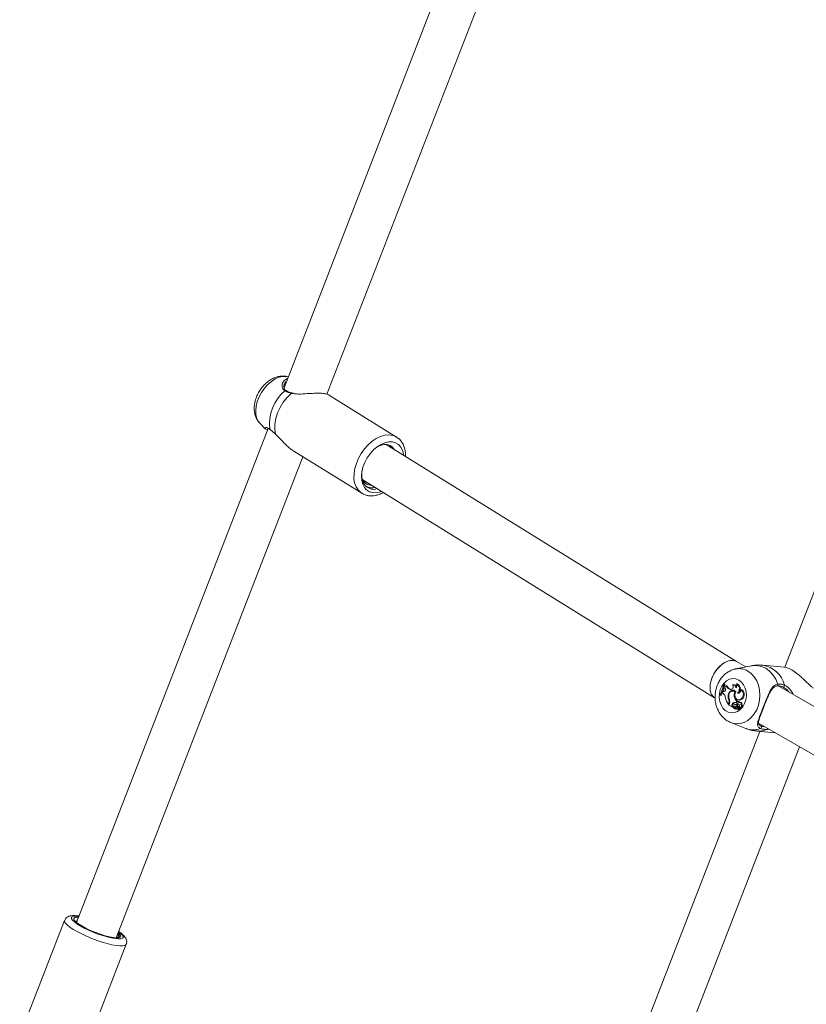
# Model space of a CAD drawing. Units: millimetres. Extents: x 0 to 42, y 0 to 29.8.
# Drawn here: x 35.6 to 36, y 22.7 to 23.2 of the extents above; entities that cross this region are included whole.
import ezdxf

# ---------------------------------------------------------------- set-up
doc = ezdxf.new("R2010")
doc.units = ezdxf.units.MM

msp = doc.modelspace()

# ---------------------------------------------------------------- linework, layer by layer
at = {"color": 7, "linetype": 'Continuous', "lineweight": 15}
for p, q in [((35.8426206842181, 23.34609860802189), (35.71151925639141, 23.00819830508886)), ((35.73311322672805, 23.00487655060103), (35.85998202279499, 23.33186768513267)), ((36.09036526825061, 23.19348019675564), (35.96383733144332, 22.86736759153525)), ((35.71159258959096, 23.01186633301593), (35.713334105436, 23.01287588985746)), ((35.7163545426792, 23.00540969473853), (35.71551492296293, 23.005558981116)), ((35.76820295708321, 22.98336568920262), (35.73393230290441, 23.00459209922188)), ((35.69944152809199, 22.9901639848833), (35.70222577979656, 22.98738586134917)), ((35.70355635058473, 22.98767474307349), (35.60697051612015, 22.7387347943205)), ((35.71638042842725, 22.97625408917444), (35.75065108260604, 22.95502767915518)), ((35.939459324137, 22.8702360004003), (35.76293715526971, 22.97956954023637)), ((35.76361194476525, 22.97935553944787), (35.76378535781427, 22.97904418420155)), ((35.76505656211771, 22.97879478160418), (35.76556034334704, 22.97789026530835)), ((35.62685932567557, 22.73101816516137), (35.72091768916161, 22.97344382018425)), ((35.75126474922862, 22.96170524755725), (35.92845431319013, 22.85195833942534)), ((35.94696827851082, 22.86808019136942), (35.93903982406934, 22.8664964570747)), ((35.94416402718614, 22.86752003314102), (35.93940545318141, 22.87026709944099)), ((35.9635970930266, 22.8674231889155), (35.95276689141663, 22.86839157213981)), ((35.9329202091126, 22.8588723072123), (35.93329155124074, 22.85892216274114)), ((35.93311978847817, 22.85875709249696), (35.9329202091126, 22.8588723072123)), ((35.93311978847817, 22.85875709249696), (35.93357817103357, 22.85875670065669)), ((35.93328188628937, 22.85775486570853), (35.93318334431066, 22.85723522437826)), ((35.933531973019, 22.8569547853428), (35.93318334431066, 22.85723522437826)), ((35.93328188628937, 22.85775486570853), (35.93365932734203, 22.85780352090113)), ((35.93357817103357, 22.85875670065669), (35.93329155124074, 22.85892216274114)), ((35.93436232388748, 22.85793928488729), (35.9347892225863, 22.85799736410884)), ((35.93631545015817, 22.85619871798354), (35.93672957663834, 22.85622024077449)), ((35.93667918606181, 22.85615923873351), (35.93631545015817, 22.85619871798354)), ((35.93700894782056, 22.856189918322), (35.93672957663834, 22.85622024077449)), ((35.93822702283562, 22.85853945001208), (35.93781875485696, 22.85851776679801)), ((35.93953168994559, 22.8589315094057), (35.93979865501372, 22.85900861943633)), ((35.94122838773745, 22.85621747551761), (35.94150770683856, 22.85625911138061)), ((36.19495123224695, 22.72274366131112), (35.96085301081875, 22.85788568796271)), ((35.96331829247986, 22.85712118245452), (35.96279666750559, 22.85750488128364)), ((35.93108912597465, 22.85336425450332), (35.93129150865856, 22.85324742146675)), ((35.93129150865856, 22.85324742146675), (35.93171259982474, 22.85313845027947)), ((35.93256491354536, 22.85513098347974), (35.93229425921127, 22.85447806389771)), ((35.93271327603604, 22.85423198920331), (35.93229425921127, 22.85447806389771)), ((35.93256491354536, 22.85513098347974), (35.93294696903118, 22.85515464132236)), ((35.93303870330173, 22.85509993090109), (35.93256491354536, 22.85513098347974)), ((35.93330771168388, 22.85513099794577), (35.93294696903118, 22.85515464132236)), ((35.93303870330173, 22.85509993090109), (35.93318939878363, 22.85510781092455)), ((35.93536402611345, 22.85354567749668), (35.93567960557989, 22.85351032377824)), ((35.93798250783386, 22.85547869466164), (35.93757423985519, 22.85545701144757)), ((35.93838304309838, 22.85264921755235), (35.93883642898802, 22.85262710002041)), ((35.9387552036952, 22.85502878312935), (35.93912546286613, 22.85501210916241)), ((35.94004730726176, 22.85431970099177), (35.94054284998568, 22.85429955021068)), ((35.9405428499857, 22.85429955021067), (35.94071023601023, 22.85424086905353)), ((35.9418072446928, 22.85139998344911), (35.94223901799195, 22.85131463649379)), ((35.93557411330389, 22.8490013902582), (35.9354166840938, 22.84859563283312)), ((35.9354166840938, 22.84859563283312), (35.93571250911057, 22.84849949092249)), ((35.93562487954711, 22.85072064584177), (35.93598842527177, 22.85071461783559)), ((35.93589777680175, 22.84897699913887), (35.93564496593399, 22.8483254054056)), ((35.93564496593399, 22.8483254054056), (35.93729318253177, 22.84737391021686)), ((35.93717718141092, 22.84778171667375), (35.93729318253177, 22.84737391021686)), ((35.93717718141092, 22.84778171667375), (35.93762780841206, 22.84777078932836)), ((35.93729318253177, 22.84737391021686), (35.93751001011028, 22.84730811139968)), ((35.93746702514294, 22.84911983843608), (35.93789996560486, 22.84903551271449)), ((35.93762780841205, 22.84777078932836), (35.93776196515549, 22.84729915607331)), ((35.93806880720521, 22.8471935131947), (35.93809723689995, 22.84720776537396)), ((35.93847001532969, 22.84722772896649), (35.93810795664493, 22.84720849993954)), ((35.93858217509961, 22.8473040264307), (35.93898011975213, 22.84721025565858)), ((35.93877866584504, 22.84634770591855), (35.93917661049755, 22.84625393514643)), ((35.93922764333743, 22.84862804185006), (35.93881937535875, 22.84860635863599)), ((35.93891606468371, 22.84736814165725), (35.93934788990599, 22.84728264264076)), ((35.93924351845303, 22.84955765621572), (35.93947362085257, 22.85015072123269)), ((35.93924351845303, 22.84955765621572), (35.9396343135232, 22.84946298681787)), ((35.93943338047021, 22.84649088547626), (35.93985946267041, 22.84640143692852)), ((35.93947362085257, 22.85015072123269), (35.93993832707433, 22.85012962492532)), ((35.93999806530015, 22.84731019575224), (35.9395897973215, 22.84728851253817)), ((35.93983171711263, 22.84787265887783), (35.94030888724474, 22.84779130137881)), ((35.93992602382209, 22.85009791457134), (35.93993832707433, 22.85012962492532)), ((35.94046859857353, 22.85015319549204), (35.94006033059488, 22.85013151227798)), ((35.9401110671286, 22.84686793235245), (35.94038516660999, 22.84602810048819)), ((35.94018131750665, 22.84730198801476), (35.9405728653887, 22.84610404422428)), ((35.94024028268941, 22.85096344372128), (35.94063822734194, 22.85086967294916)), ((35.94077076112427, 22.84762390385154), (35.94036249314561, 22.84760222063747)), ((35.94040142944697, 22.84994537344783), (35.94084302807673, 22.84995109060503)), ((35.94044595289206, 22.84758174384797), (35.9408746159033, 22.84759850893735)), ((35.94155607752535, 22.84966218666857), (35.94114780954668, 22.8496405034545)), ((35.94127458253818, 22.84703297245851), (35.94167252719069, 22.84693920168639)), ((35.94164904754359, 22.84850449657147), (35.9421225885337, 22.84849667921592)), ((35.9403701842002, 22.846011055968), (35.94076812885271, 22.84591728519588)), ((35.9405895230972, 22.84608531054724), (35.94098746774972, 22.84599153977512)), ((35.94083210033678, 22.84602815019866), (35.9408378488499, 22.84601053694208)), ((35.93662513739534, 22.83949109096788), (35.94414684750567, 22.8365258791436)), ((35.95062617003235, 22.83915657324539), (36.17953218434171, 22.70701194396211)), ((35.95130093461727, 22.83505633180734), (35.85775772118097, 22.5939584224906)), ((35.94979823278508, 22.83519069599535), (35.95890682969517, 22.83437625017408)), ((35.8776465307364, 22.58624179333148), (35.97117255447173, 22.82729539798075)), ((35.60095599008876, 22.73982053227974), (35.57832857309079, 22.68150071696611)), ((35.60940483802113, 22.66944348390499), (35.63203225501911, 22.72776329921862))]:
    msp.add_line(p, q, dxfattribs=at)
at = {"color": 8, "linetype": 'Continuous', "lineweight": 15}
for p, q in [((35.71616542012438, 23.00527088058199), (35.71517477889478, 23.00536826750242)), ((35.93667918606181, 22.85615923873351), (35.93694202500878, 22.85617289887853)), ((35.93557411330389, 22.8490013902582), (35.93589075585618, 22.84895890338145)), ((35.9401110671286, 22.84686793235245), (35.94032515068671, 22.84686192928167)), ((35.94065000217209, 22.84729222483925), (35.94104664501523, 22.84727696689921)), ((35.95585625331223, 22.83613731043474), (35.95492976183767, 22.83600981751925))]:
    msp.add_line(p, q, dxfattribs=at)
at = {"color": 8, "linetype": 'Continuous', "lineweight": 15, "flags": 128}
for points in [[(35.71363549365169, 23.01365268665573), (35.71275303733109, 23.01383508592409), (35.71094465752471, 23.01385391829163), (35.70903029866284, 23.01344023761263), (35.70707515194049, 23.01260813128646), (35.70514579753435, 23.01138593569605), (35.70330793729472, 23.00981527124636), (35.70162415734779, 23.00794962503144), (35.70015179680018, 23.00585252939554), (35.69894099512443, 23.00359539841533), (35.69803298471943, 23.00125509597923), (35.69745868679045, 22.99891131827982), (35.69723765836471, 22.99664387985559), (35.69737742630012, 22.9945299956026), (35.69787323096729, 22.99264165131374), (35.69870818833293, 22.99104315228896), (35.69944152809199, 22.9901639848833)], [(35.75055975045695, 22.95508523045865), (35.75012664423999, 22.95538650265467), (35.74880115247647, 22.95668402751694), (35.74778134757067, 22.95834151872965), (35.74709656745296, 22.96031129328837), (35.74676651200057, 22.96253668436543), (35.74680067630791, 22.96495367151129), (35.74719807753009, 22.96749272240637), (35.74794728315748, 22.97008079317924), (35.74902673990825, 22.97264342974587), (35.75040539377704, 22.97510690971801), (35.75204358340217, 22.97740036326211), (35.75389418105075, 22.97945781189539), (35.75590394839783, 22.98122006656665), (35.75801506809599, 22.98263643041754), (35.76016680707522, 22.98366615723882), (35.76229726372275, 22.98427962366467), (35.76434514867975, 22.98445918138296), (35.76625154802458, 22.98419966484504), (35.76796161811906, 22.98350853986922), (35.76816561550623, 22.98338865565366)], [(35.94696827851082, 22.86808019136942), (35.94753011524141, 22.86817668806847), (35.94981943519963, 22.86824808969381), (35.95206521691334, 22.86780550274487), (35.95419622188872, 22.86686296653248), (35.9561448524675, 22.86545037926973), (35.95784929609392, 22.86361254966992), (35.95925548607216, 22.86140777556842), (35.96031881661712, 22.85890599465553)], [(35.9452257696138, 22.86545471031988), (35.9469502629715, 22.86419488009959), (35.94844846951504, 22.86254608015291), (35.9496693696175, 22.86056445838451), (35.95057138699018, 22.85831749654702), (35.9511238045133, 22.85588171223088), (35.95130781027069, 22.85334005314957), (35.95111713816694, 22.85077907245472), (35.95055828131188, 22.84828598127234), (35.94965027090542, 22.84594567883251), (35.94842402815293, 22.84383786132794), (35.94692131128062, 22.8420343079557), (35.94519329350926, 22.84059643656275), (35.94329882041153, 22.83957321213484), (35.9413024059966, 22.83899947935265), (35.93927203576295, 22.83889477599796), (35.9372768515337, 22.83926266761792), (35.93657029184389, 22.83951291868883)], [(35.60095884826933, 22.73982778598273), (35.60094997606299, 22.73980448610829), (35.60097111125158, 22.73915830228761), (35.60143881521265, 22.73835773729678), (35.60233963295481, 22.737425821933), (35.60364764959172, 22.73638936570455), (35.60532523586624, 22.73527818557004), (35.60732413067561, 22.73412424815883), (35.60958682945557, 22.73296075014927), (35.6120482384819, 22.73182116326073), (35.61463754749837, 22.73073827133313), (35.61728026679893, 22.72974322719563), (35.61990037016089, 22.72886465645639), (35.62242248198094, 22.72812783399596), (35.62477404569401, 22.72755395685501), (35.62688741109356, 22.72715953443401), (35.62870178050484, 22.72695591354791), (35.6301649578233, 22.72694895199886), (35.63123485010148, 22.72713885005795), (35.6318806784865, 22.72752014470378), (35.63203181569633, 22.72776216963975)], [(35.60818542690794, 22.74186610059254), (35.60678862975876, 22.74198311683946), (35.60556917210596, 22.74192838693272), (35.60475385676877, 22.74167932973193), (35.60437044833313, 22.74124442658135), (35.60443200331347, 22.74063848758616), (35.60493642552876, 22.73988214727211), (35.60586653748545, 22.73900116190145), (35.60719066533641, 22.73802553237437), (35.60886371749577, 22.73698848258426), (35.61082872017887, 22.73592532801792), (35.61301875757608, 22.734872273129), (35.61535925059051, 22.73386517843874), (35.61777049653966, 22.73293833934894), (35.6201703833347, 22.73212331825319), (35.62247718570919, 22.73144786971737), (35.62461234827494, 22.73093499533129), (35.62650316063164, 22.73060216041701), (35.62808523343227, 22.73046069926837), (35.62930469108507, 22.73051542917511), (35.63012000642226, 22.7307644863759), (35.6305034148579, 22.73119938952648), (35.63044185987756, 22.73180532852167), (35.62993743766227, 22.73256166883573), (35.62900732570557, 22.73344265420638), (35.62807423646336, 22.73414947143342)]]:
    msp.add_lwpolyline(points, dxfattribs=at)
at = {"color": 7, "linetype": 'Continuous', "lineweight": 15, "flags": 128}
for points in [[(35.71517477889478, 23.00536826750242), (35.71303871612033, 23.00329647229263), (35.71112397665691, 23.00090236209563), (35.709496632103, 22.99826855007661), (35.70821283696839, 22.995485920752), (35.70731689095978, 22.99265049385237), (35.70683971033814, 22.98986011098552), (35.70679776109639, 22.98721105943224), (35.70719249077008, 22.98479474957703)], [(35.77175973543763, 22.9741050485726), (35.77167293351002, 22.97478845654013), (35.77117418039382, 22.97668803042655), (35.77033425770737, 22.97829603539834), (35.76918176801038, 22.97955771277478), (35.76775595795722, 22.98043009764602), (35.76610538179918, 22.9808834819916), (35.76428624792767, 22.98090242635138), (35.76236050476489, 22.98048628559793), (35.76039373118455, 22.97964923090549), (35.75845290330206, 22.97841976716768), (35.75660411368319, 22.97683976229752), (35.75491032064103, 22.97496302146584), (35.75342920426615, 22.97285345483077), (35.75221120220029, 22.97058290115391), (35.75129779204297, 22.96822868141752), (35.75072007888159, 22.96587096575112), (35.75049773604497, 22.96359004333398), (35.75063833515173, 22.96146358824335), (35.75113708826792, 22.95956401435693), (35.75197701095437, 22.95795600938514), (35.75312950065136, 22.9566943320087), (35.75455531070453, 22.95582194713745), (35.75620588686257, 22.95536856279188), (35.75620588686257, 22.95536856279188)], [(35.76715008408497, 22.97696015455181), (35.76620124241129, 22.97820329608716), (35.76494162762467, 22.97907921541029), (35.76344098135279, 22.97952319083537), (35.76176489357307, 22.97951581716433), (35.7599866224288, 22.97905741668426), (35.7581838922754, 22.97816802508093), (35.75788183628427, 22.97797724907257)], [(35.94066994455091, 22.86090987799028), (35.9420003574841, 22.85988134122847), (35.94309389262286, 22.85848258359069), (35.9438915972048, 22.85678901246323), (35.94435046676943, 22.85489192870397), (35.94444576353975, 22.85289360458938), (35.9441723500422, 22.85090177028974), (35.9435449660692, 22.84902380610771), (35.94259743405316, 22.84736095357843), (35.94138083569027, 22.84600285751218), (35.93996075811322, 22.8450227332194), (35.93841375807174, 22.84447341945443), (35.9368232347385, 22.84438452986451), (35.9352749336381, 22.84476085651045), (35.9338523240836, 22.84558211152536), (35.93263209932433, 22.8468040208388), (35.9316800419929, 22.84836071100342), (35.93104747774647, 22.85016826044949), (35.93076850828732, 22.85212922371853), (35.93085817293118, 22.85413788477311), (35.93131163783389, 22.85608595617586), (35.93210445658519, 22.85786841689323), (35.93319388812098, 22.85938917400656), (35.93452120090515, 22.86056624310624), (35.93601483916197, 22.86133616809244), (35.93759428046639, 22.86165744210985), (35.93917437672888, 22.86151274519305), (35.94066994455091, 22.86090987799028)], [(35.93343869109225, 22.85776835919836), (35.933478205307, 22.85800293155135), (35.93357817103357, 22.85875670065669)], [(35.93365932734203, 22.85780352090113), (35.93379568478076, 22.8577288489852), (35.93393298447352, 22.85768359795671)], [(35.93171259982474, 22.85313845027947), (35.93207154076609, 22.85376669894347), (35.93239542014999, 22.85441865543083)], [(35.93916638619354, 22.85510435138854), (35.93868981673636, 22.85553167049172), (35.9381363184613, 22.85578291612379), (35.93754396853645, 22.85584080418001), (35.93695351687681, 22.85570135232955), (35.93640558280877, 22.85537415397457), (35.9359378607183, 22.85488171828505), (35.93558252691646, 22.85425792171081), (35.93536402611345, 22.85354567749668)], [(35.93916638619354, 22.85510435138854), (35.93879199177377, 22.85429906336815), (35.93865990694464, 22.85339088887352), (35.93878694961283, 22.85249546263746), (35.93915694387265, 22.85172679620092), (35.93972277962837, 22.85118276121582), (35.94041241096059, 22.85093262778446), (35.94113802948521, 22.85100824453579), (35.9418072446928, 22.85139998344911)], [(35.93898011975213, 22.84721025565858), (35.93911753205491, 22.84720002355676), (35.93934788990599, 22.84728264264076)], [(35.9400120716644, 22.84644788408255), (35.93998705101144, 22.84644321672737), (35.93985946267041, 22.84640143692851)], [(35.9408746159033, 22.84759850893735), (35.94081174921035, 22.847621484273), (35.94077076112427, 22.84762390385154)], [(35.60801453751544, 22.74142565094645), (35.60697987136034, 22.74141728182488), (35.60608309525662, 22.7412203903091), (35.60563681175163, 22.74082517118019), (35.60565872828889, 22.74024730577153), (35.60614797527354, 22.7395097223764), (35.60708514057572, 22.73864168650917), (35.60843303975663, 22.73767763972086), (35.61013819145659, 22.73665583304223), (35.61213293940531, 22.73561680927593), (35.61433813685795, 22.73460179435676), (35.61666628694552, 22.73365106160688), (35.61902501433759, 22.73280233378839), (35.62132073047073, 22.73208928635595)], [(35.62132073047073, 22.73208928635595), (35.62356200629387, 22.73151788685253), (35.6255358910786, 22.73115184208774), (35.6271562145938, 22.73100713179972), (35.62835224137768, 22.73109007333742), (35.62907175870478, 22.73139704587578), (35.62928335594017, 22.73191464848341), (35.62897779577535, 22.73262028514223), (35.62816841748435, 22.73348315117991), (35.62790334707087, 22.73370902178733)]]:
    msp.add_lwpolyline(points, dxfattribs=at)
at = {"color": 7, "linetype": 'Continuous', "lineweight": 15}
for centre, radius, start, end in [((35.72584197602444, 22.99008286022644), 0.02163252579351918, 130.056270986087, 187.5323692736209), ((35.75715436060717, 22.96439296117836), 0.009074104290898536, 264.0001805172642, 291.8159460869717), ((35.91938832733083, 22.86031242514925), 0.01360829762417952, 329.2973035538971, 353.9252155805771), ((35.91972238264254, 22.86014459198694), 0.01346906225240478, 329.1978541307239, 354.0872540163892), ((35.91989160234838, 22.8601407841017), 0.0137524684913993, 338.674582679777, 347.3647605249186), ((35.93291276470686, 22.8561264382427), 0.001034203970239272, 276.9944650091464, 53.22104900175649), ((35.93370656447592, 22.85852398115281), 0.000878572779439991, 241.0940822439165, 318.2787732338777), ((35.93671802842729, 22.85861656464731), 0.00245113274880155, 196.0402736529823, 260.5468124664914), ((35.93713535485168, 22.8586111406714), 0.002425089333502661, 194.6606994928143, 260.3676714618027), ((35.93651735252509, 22.85752720004407), 0.001377500722615072, 276.7468874504389, 42.79033173922224), ((35.93780043683896, 22.85709660579814), 0.001393206630294689, 353.555909467379, 101.2672696256069), ((35.93819907196041, 22.85715182305481), 0.00138790843501735, 10.75260304915087, 88.84605106904463), ((35.93814818754276, 22.85814665265208), 0.00159062221232797, 310.6720317324469, 29.56611175706558), ((35.93798839588191, 22.85642423522232), 0.002944177371974948, 314.3721805398279, 58.38659571944515), ((35.9386999631709, 22.85657861860326), 0.002666838542954502, 352.5898507509503, 65.67054231268474), ((35.94036261330697, 22.85543988032692), 0.001163709433259727, 254.2792472664294, 41.92859243392412), ((35.94017037219686, 22.85364682421589), 0.002779864205173024, 306.074154271864, 67.62916430705953), ((35.94061072725395, 22.85360012424239), 0.002806204728180226, 305.4678886765628, 71.35875221569644), ((35.96291473736331, 22.85819812016043), 0.0007032216091645766, 260.3343438146146, 12.99885608712823), ((35.93132145643176, 22.85211194788593), 0.002536086946117568, 1.986876196626864, 56.7148653817242), ((35.94221921754249, 22.85368119486128), 0.00849337403290034, 190.0442570854472, 216.7817251805853), ((35.9391997282575, 22.85247529370028), 0.003982252178039829, 164.4078086484497, 206.1432523939665), ((35.93967369368403, 22.85261814016423), 0.004109105066843213, 171.7715815386038, 203.1316655075521), ((35.93761942680641, 22.85336024128257), 0.00201842043081872, 55.75687065116495, 184.3759543572098), ((35.938103302747, 22.85375115556299), 0.001995045362279907, 84.99790398766082, 134.7472751979458), ((35.93805920090241, 22.85380901354632), 0.001671441549571114, 49.34058151542587, 92.62990501440403), ((35.94193376855546, 22.85331277472957), 0.003612195924774396, 151.6367684747868, 190.5852971360786), ((35.94328745224316, 22.85330269766726), 0.004947753562979026, 187.5895801174253, 219.5723461421763), ((35.94350544277205, 22.85317297180991), 0.004688952405482263, 193.3604120046969, 220.4697302953723), ((35.93820796052215, 22.85639601202013), 0.003137970829297169, 318.0798142089783, 353.6282680429325), ((35.94102069692546, 22.85259567479061), 0.001767870283416326, 257.5055629268653, 313.5625601877133), ((35.93316828502419, 22.84993280695125), 0.002579834639563172, 338.8360823458672, 17.78123670682321), ((35.93330371702609, 22.84998682215909), 0.002783682570243355, 338.7298893338987, 21.4303732926867), ((35.93827439784089, 22.84824450588505), 0.001190822299204934, 132.6872374264557, 202.8692777526202), ((35.93874179872314, 22.84777037224241), 0.001856369222060588, 74.31970376904738, 133.3696549132328), ((35.9386599999211, 22.84821031551492), 0.001121874583024652, 132.6461120054029, 203.0651996246819), ((35.93773357731544, 22.84728706514387), 3.085546733454703e-05, 260.9650371501645, 23.07009155768576), ((35.93915208160204, 22.84770923923402), 0.001823950606624205, 77.8677835544658, 133.3525608301669), ((35.93895169141475, 22.84723177988214), 0.0008837131134137611, 182.4818070730889, 303.0297217508565), ((35.9386864133925, 22.84763182761208), 0.0007573354151635092, 215.3632795043908, 315.9873265922616), ((35.93875279682385, 22.84796683875507), 0.0006205599157205267, 103.1002167236923, 285.2539458578322), ((35.93847163560734, 22.84719238702623), 3.537906218171886e-05, 45.60197869493781, 92.62492978574528), ((35.93912798484556, 22.84765520165341), 0.0007683439754058329, 214.7121465698004, 254.4377291380152), ((35.93884704006474, 22.84756748339705), 0.001030883583497434, 17.21948630486116, 103.1710628653231), ((35.94027308033218, 22.84598845401133), 0.001935207862352842, 103.1834821820078, 134.5253485998473), ((35.93935907437913, 22.84706359366822), 0.0008299638486023107, 257.3000368182375, 307.078145523131), ((35.93922874539495, 22.84751249892993), 0.001115543464496266, 14.47308730074088, 90.05660313273246), ((35.9396141508843, 22.84677603151097), 0.0005053429711676155, 10.47802247820619, 139.2920909538631), ((35.94066749663057, 22.84595166432183), 0.001874263906986336, 101.0306132424969, 134.7541899791461), ((35.93969253215352, 22.84585072363786), 0.0006906278117065273, 13.92026081286234, 112.039192117177), ((35.94006313959373, 22.84956842122094), 0.0005064908747230206, 48.0941091448461, 229.8259757079168), ((35.94078948201776, 22.85022360193318), 0.001481599702472863, 224.7019162562393, 256.8724777310831), ((35.94002334652376, 22.8468302874219), 0.0004805737672765782, 69.9744069211521, 93.01551281389816), ((35.94038026927856, 22.84737883333958), 0.0002132768423828765, 72.062854047115, 201.1191045796365), ((35.93950731145509, 22.84913985659437), 0.001203455185964857, 10.0636096981637, 42.01589998882023), ((35.94021125082262, 22.84719966368223), 0.0004484086467172501, 11.91272125842076, 58.43865828820829), ((35.9399313056574, 22.84768953472231), 0.001209476695782238, 334.7627667397693, 64.44836554964486), ((35.94048379270733, 22.84973344914943), 0.000420021254032824, 31.20942584900509, 92.07310871506414), ((35.93835727891113, 22.84676464544882), 0.002352641061568339, 343.5797132842541, 12.95877020849441), ((35.94118366031676, 22.84894204454064), 0.0006387749965647877, 316.7659814724021, 140.2910705211686), ((35.93997982444089, 22.84916134178978), 0.001169967396201011, 23.37440657600991, 42.45553231985179), ((35.94063469551414, 22.84719428593334), 0.0004700617301005063, 21.57816818338094, 59.30939775181519), ((35.94135399820028, 22.8478312978815), 0.0007350174087475947, 243.4392704730178, 66.33313487267061), ((35.9387284840601, 22.84673201649082), 0.002435801918357348, 343.5199833350854, 9.084903779896882), ((35.94144704882381, 22.84888875778145), 0.000781075861353479, 329.8694175824788, 81.97600228612863), ((35.94165518189718, 22.84778797937644), 0.0008489549024201754, 271.1707115016105, 56.59407307160747), ((35.9403731702232, 22.84602417489548), 1.26223442392776e-05, 215.3674158957739, 18.11971393494911), ((35.940593918819, 22.84610647678143), 2.119349574530367e-05, 186.5908480819346, 341.0612434151611), ((35.94077150286283, 22.8459874516794), 7.024755763742058e-05, 267.2470082812683, 19.1854771791348), ((35.94099748330186, 22.84606026984451), 6.945598406897449e-05, 261.7090449267243, 343.9148456795247), ((35.95139496121249, 22.83717434748482), 0.0007161283146759207, 288.6460046696449, 48.17187345322093), ((35.6074120204507, 22.73831298636311), 0.001310192488259836, 94.30070931959459, 137.4364352517505), ((35.62626848412932, 22.73101232240097), 0.001290576624131127, 359.807560835575, 43.632573851494)]:
    msp.add_arc(centre, radius, start, end, dxfattribs=at)
at = {"color": 8, "linetype": 'Continuous', "lineweight": 15}
for centre, radius, start, end in [((35.71228240843065, 23.00625950833766), 0.0005255470315621756, 61.18990829361569, 133.5086604535501), ((35.71547429474173, 23.00522869749793), 0.0003304383886999812, 82.90972126555943, 155.015169253585), ((35.94076654277075, 22.85786263300146), 0.008804790857625013, 59.57204027441385, 100.6529176887556), ((35.95075057952511, 22.85534994278694), 0.01319637048541283, 13.16856824377971, 81.22517110454517), ((35.95978748025264, 22.85855983281127), 0.0006341501041906863, 289.4419311745332, 33.0839560382576), ((35.94792398347841, 22.84610806085773), 0.01029975546114493, 248.486469459596, 291.0526605124745), ((35.95451973887796, 22.83652726059848), 0.0006602016114233802, 308.3933774850739, 0.04139813425381275), ((35.95072643636074, 22.84585904174634), 0.01070864897829669, 265.0274803888542, 293.111197895396)]:
    msp.add_arc(centre, radius, start, end, dxfattribs=at)
at = {"color": 7, "linetype": 'Continuous', "lineweight": 15}
for ratio, start_param, end_param in [(0.6133757215344037, 6.2736797223132, 9.41527237590176), (0.6133757215336612, 0.009505584865297494, 1.842020035397406), (0.6133757215336612, 1.842020035397406, 3.151098238455282)]:
    msp.add_ellipse((35.93398325936005, 22.86108079318824), major_axis=(0.005475817380641955, 0.009154793600639977), ratio=ratio, start_param=start_param, end_param=end_param, dxfattribs=at)
for points, knots in [([(35.71361888789134, 23.01360988703449), (35.71337634753128, 23.0136949825894), (35.71253434349379, 23.01399040064184), (35.71098141139931, 23.01409685338706), (35.709035507119, 23.01394614724034), (35.70707160850957, 23.01340586105366), (35.70512771194434, 23.01250767212812), (35.70324654270183, 23.01125058689577), (35.70149108531228, 23.00966701274636), (35.69992410643355, 23.00780776844062), (35.69859769574863, 23.00573247107256), (35.69755315431424, 23.00349633646308), (35.69682871904931, 23.00115035593513), (35.69646484264331, 22.99874618342741), (35.69650669489553, 22.99645303108942), (35.69692078893112, 22.99435383238695), (35.69766098298154, 22.99253117468693), (35.69851102074157, 22.9911254816653), (35.69921239365856, 22.99044973493927), (35.69945946356333, 22.99021169227293)], [0, 0, 0, 0, 0.02307747100760095, 0.08011583622317804, 0.1379183804897054, 0.1975328404773443, 0.259534178517513, 0.3237390855157798, 0.3893221866841681, 0.4553393391622579, 0.5215751527863002, 0.5882471005074246, 0.6556250293619929, 0.7240486728241107, 0.7935199904599993, 0.8541652468632835, 0.9125892811754306, 0.9692081666491359, 0.9999999999999999, 0.9999999999999999, 0.9999999999999999, 0.9999999999999999]), ([(35.71256735697952, 23.0067474395721), (35.71242428014617, 23.00682807320985), (35.71199672688098, 23.00706902888588), (35.71160308297897, 23.0076886873608), (35.71137212240873, 23.0085734232441), (35.71139935941099, 23.00940571991248), (35.7116089833047, 23.00981640433448), (35.7116670596162, 23.00993018447663)], [0, 0, 0, 0, 0.1147019764773175, 0.3427613221425604, 0.6037604134783146, 0.8902218003340358, 1, 1, 1, 1]), ([(35.71517477889478, 23.00536826750242), (35.71415160549371, 23.00567749269465), (35.71292245164243, 23.0060489696462), (35.71206438252651, 23.00655574676463), (35.71192058810841, 23.00664067199909)], [0, 0, 0, 0, 0.8324209373932454, 1, 1, 1, 1]), ([(35.71552104758665, 23.00556012219251), (35.71542688088723, 23.00558334163263), (35.71473901185607, 23.00575295502972), (35.71364205807007, 23.00612438470488), (35.71289546573026, 23.0065323279034), (35.71253848773019, 23.00672738314223)], [0, 0, 0, 0, 0.07644397191154327, 0.5584080276800565, 1, 1, 1, 1]), ([(35.73392464301249, 23.00458068512187), (35.73390845943307, 23.00459594326075), (35.73365482332721, 23.00483507545927), (35.73237617323438, 23.00519908796323), (35.72986898613521, 23.00546560714887), (35.72660272313802, 23.00542641054304), (35.72281130394703, 23.00521351710607), (35.71912177409349, 23.0048874281828), (35.71698868870453, 23.00516409894639), (35.71616542012438, 23.00527088058199)], [0, 0, 0, 0, 0.01113266670247211, 0.1744760016269318, 0.3384502752713682, 0.4955494912481433, 0.6677901480572753, 0.871782941959434, 1, 1, 1, 1]), ([(35.70228589716047, 22.98744706257366), (35.70212544338893, 22.98754873986603), (35.70193534703343, 22.98766920124583), (35.70201450138603, 22.98773295899601), (35.70202684428201, 22.98774290103018)], [0, 0, 0, 0, 0.8440654800117264, 1, 1, 1, 1]), ([(35.70326741560576, 22.98693004319844), (35.70299954469905, 22.98698829571425), (35.70271618831116, 22.98704991577843), (35.70263480769303, 22.98712795945935), (35.70263036022657, 22.98713222456155)], [0, 0, 0, 0, 0.9453498073719503, 1, 1, 1, 1]), ([(35.70295916203229, 22.98784910485579), (35.70295247283294, 22.98784401545169), (35.70290028184601, 22.98780430651057), (35.70313909768468, 22.98787632971196), (35.70362893133369, 22.98767218507506), (35.70417159605241, 22.98736833471074), (35.70450994922395, 22.98703830563505), (35.70457895421692, 22.98697099828888)], [0, 0, 0, 0, 0.04209661599764566, 0.3284494633361135, 0.6583091647295817, 0.9303143115954292, 1, 1, 1, 1]), ([(35.70439611811081, 22.98724713270858), (35.70510864660504, 22.98662318746661), (35.70596476952607, 22.98587349980156), (35.70701614699783, 22.98494969589309), (35.70719249077008, 22.98479474957703)], [0, 0, 0, 0, 0.8322735868072081, 1, 1, 1, 1]), ([(35.70719249077008, 22.98479474957703), (35.70765476016172, 22.98436253505767), (35.70859712712796, 22.98348143695182), (35.71047964010731, 22.98146329368833), (35.71250280621035, 22.97934587821848), (35.71464818669193, 22.97742185889048), (35.71582040688855, 22.97664278989808), (35.71638808831915, 22.97626550327444)], [0, 0, 0, 0, 0.1562465621435034, 0.3185190311408066, 0.6364407424906058, 0.8239359465006828, 1, 1, 1, 1]), ([(35.77270835755407, 22.97351749509633), (35.77272661586126, 22.97378212969398), (35.7728012658886, 22.97486410184746), (35.77256345867454, 22.97665552797367), (35.771980043581, 22.97881326436221), (35.7710042732129, 22.98070091056261), (35.76974081441436, 22.98228184831857), (35.7686747589046, 22.98302599442058), (35.7681573139709, 22.98338719008712)], [0, 0, 0, 0, 0.06291965347072943, 0.257250236997845, 0.4507544246351064, 0.6410042962448564, 0.8257496852410707, 1, 1, 1, 1]), ([(35.75165158431004, 22.95999903872783), (35.7513922830633, 22.96068125970722), (35.75074834456838, 22.96237546039543), (35.75050372175944, 22.96487884670349), (35.75092891747352, 22.96661437268867), (35.75103422617666, 22.96704421237128)], [0, 0, 0, 0, 0.3365086636524028, 0.8356723507090921, 1, 1, 1, 1]), ([(35.75539980129913, 22.95914409683508), (35.75526187923066, 22.95913928703109), (35.75396757098511, 22.95909415017208), (35.75221789322326, 22.96001001126433), (35.75129413498591, 22.96157776024402), (35.75094149944348, 22.96217623286326)], [0, 0, 0, 0, 0.06867567114926684, 0.6444761772020655, 1, 1, 1, 1]), ([(35.75277949069842, 22.96076705351685), (35.75264781810284, 22.96074994464405), (35.75222942882464, 22.96069558125193), (35.75191738741415, 22.96091531843458), (35.75170354952989, 22.96106590144266)], [0, 0, 0, 0, 0.3147131211044575, 1, 1, 1, 1]), ([(35.7583041999309, 22.95734518293352), (35.75806467309055, 22.95726124369039), (35.75674631189383, 22.95679924018021), (35.75458717874373, 22.95724923356168), (35.75264817156592, 22.95843383162109), (35.75188787925212, 22.95962792167766), (35.75165158431006, 22.9599990387278)], [0, 0, 0, 0, 0.08306254689130853, 0.4571781540518441, 0.8312937612109618, 1, 1, 1, 1]), ([(35.75729614931068, 22.95796954498023), (35.7572173908877, 22.9579465233985), (35.75624197775957, 22.95766140401447), (35.75477972695383, 22.95774519275767), (35.75361652208516, 22.95822359745376), (35.753182060744, 22.9584022833856)], [0, 0, 0, 0, 0.05215860307175275, 0.6459777158713019, 1, 1, 1, 1]), ([(35.75056571642737, 22.95514260719154), (35.75088443421281, 22.95493158119978), (35.75172950776431, 22.95437205019001), (35.75296916401648, 22.95399551067513), (35.75424751812776, 22.95376117510603), (35.75557908397641, 22.9536671954179), (35.75736101545731, 22.95380967813553), (35.75943630525304, 22.95439779707297), (35.7608389494734, 22.9549333978939), (35.76151284943013, 22.95535735349688), (35.76151322584258, 22.95535759030082)], [0, 0, 0, 0, 0.1045731567076029, 0.2772735409451936, 0.3485020037556801, 0.4562520406847317, 0.6338440619683995, 0.8147146672445429, 0.9998965073291699, 1, 1, 1, 1]), ([(35.93916183185443, 22.86649623961944), (35.939069881107, 22.86648663968996), (35.93827909862721, 22.86640407966456), (35.93684647586154, 22.86586188422219), (35.93494357273311, 22.86487392515676), (35.93322089580275, 22.8634973101875), (35.9317126322463, 22.86181348065317), (35.93046277328293, 22.85984695804164), (35.92951149593802, 22.85765288170849), (35.92889342401079, 22.85529324673412), (35.9286336555668, 22.85283878845493), (35.92874764656346, 22.8503630702554), (35.92924177165565, 22.84794105194294), (35.93011325685536, 22.84565160718813), (35.93134400941161, 22.84357195355541), (35.93290407245966, 22.84179681138506), (35.93465097100471, 22.84039716068227), (35.9359557093285, 22.83981184165819), (35.93656361725736, 22.83953912791232)], [0, 0, 0, 0, 0.008220529879684359, 0.07069709801813152, 0.1334724516070472, 0.1970517221791176, 0.2617221701799678, 0.3275096858363067, 0.3942341936725403, 0.4616488264602956, 0.5295698968026633, 0.5979189667929771, 0.6666669956092686, 0.7357196661496931, 0.8048025993238993, 0.8734294725216288, 0.9410278476449434, 1, 1, 1, 1]), ([(35.95275490869611, 22.86834044747118), (35.95235619633559, 22.86838812921602), (35.95099490363982, 22.8685509253001), (35.94902189546391, 22.86845378640486), (35.94750113882017, 22.86814160162561), (35.94692877546321, 22.86802410542463)], [0, 0, 0, 0, 0.205287124809053, 0.7008959119534769, 1, 1, 1, 1]), ([(35.97821387737475, 22.85676375958881), (35.97785051882493, 22.85705928338583), (35.97657082358803, 22.85810007462527), (35.97467021960377, 22.86000625932463), (35.97245142215014, 22.86208721539998), (35.97031810095633, 22.86394538797461), (35.96785840910968, 22.86576546456369), (35.96549733688147, 22.86698800800091), (35.96403652567589, 22.86746787536648), (35.96361531759663, 22.86741346345126), (35.96359684709151, 22.86741107742021)], [0, 0, 0, 0, 0.07710982957480114, 0.2715694502718501, 0.3862525466156183, 0.5051494603560635, 0.6695655674593388, 0.8346167570295823, 0.9927477363682898, 1, 1, 1, 1]), ([(35.95162392190112, 22.836495807312), (35.95110138179106, 22.83679417636758), (35.95056571471752, 22.83710004088545), (35.95009488507534, 22.83788939454844), (35.9499653367447, 22.83892101596344), (35.95055956521157, 22.84104231477604), (35.95169129642094, 22.84403551601791), (35.95303223324354, 22.84748263227205), (35.95438765087012, 22.85097461038082), (35.9557541459931, 22.85428495485797), (35.95717076847006, 22.8569426859772), (35.95871759962821, 22.858517550836), (35.95988492143797, 22.85880073478018), (35.96031881661712, 22.85890599465553)], [0, 0, 0, 0, 0.09288694443498859, 0.09522039884844742, 0.1905563961702222, 0.3071074673275895, 0.4180121862147325, 0.5301167094867941, 0.6302338713037707, 0.7334017852299716, 0.8522967726276371, 0.9450985000312726, 1, 1, 1, 1]), ([(35.95272763743137, 22.84612558897563), (35.95284211650031, 22.84642323292509), (35.95319059549521, 22.84732927335065), (35.95381906531988, 22.84892625169609), (35.95458597571912, 22.85082767185755), (35.95537252950052, 22.8526733725197), (35.95619859228761, 22.85440929532041), (35.95707807524101, 22.8559297194695), (35.95804615498294, 22.85708184234477), (35.95898788477695, 22.85775986660338), (35.95970924723748, 22.85788785816164), (35.96000525582138, 22.85794037905368)], [0, 0, 0, 0, 0.05811381736882218, 0.1769008505451041, 0.294511905908396, 0.4164916664361788, 0.5420370487396019, 0.6719457075474794, 0.7991123118505743, 0.9175664338758848, 1, 1, 1, 1]), ([(35.96279666750559, 22.85750488128364), (35.96263251134799, 22.85757744490033), (35.96165419086863, 22.85800990185656), (35.96061645698477, 22.8580146656211), (35.95975284846227, 22.85801863005526)], [0, 0, 0, 0, 0.1677938477920896, 0.9999999999999999, 0.9999999999999999, 0.9999999999999999, 0.9999999999999999]), ([(35.96031881661712, 22.85890599465553), (35.96125142015028, 22.85890464919206), (35.96237196937993, 22.85890303258007), (35.96342355922042, 22.85843482731054), (35.96359993860633, 22.8583562969228)], [0, 0, 0, 0, 0.8322735927017074, 1, 1, 1, 1]), ([(35.9375100101103, 22.84730811139982), (35.93752333059012, 22.84730757541915), (35.93756530099314, 22.84730588664182), (35.93762021463226, 22.84730406190547), (35.93766468646361, 22.84730250083147), (35.93768242660243, 22.84730188267676), (35.93769589395308, 22.84730141850409), (35.93772208915463, 22.84730052150617), (35.93774640719798, 22.84729968880849), (35.93776196515552, 22.84729915607339)], [0, 0, 0, 0, 0.1583933058511158, 0.4990684252949515, 0.6542808606173821, 0.6879809039152057, 0.7103402381553418, 0.8146843391816477, 1, 1, 1, 1]), ([(35.93751001011027, 22.84730811139969), (35.93751007859866, 22.8473080923936), (35.93751042108889, 22.84730799734977), (35.93751178868538, 22.84730764144708), (35.93751707106383, 22.84730632864352), (35.93753767574021, 22.84730138535499), (35.93760938039082, 22.84728447235662), (35.9376767621245, 22.84726873235425), (35.93772873186111, 22.84725659250963)], [0, 0, 0, 0, 0.0008304695604802444, 0.004152933118878088, 0.01744181864544687, 0.0705900041370383, 0.2831708233202677, 1, 1, 1, 1]), ([(35.93809723689995, 22.84720776537396), (35.93809761213716, 22.84720780012248), (35.93809948838749, 22.84720797387102), (35.93810751064775, 22.8472085277611), (35.93814018508544, 22.8472099942779), (35.93827100447719, 22.84721359425748), (35.93839639425258, 22.84721585912954), (35.93849638814473, 22.84721766528456)], [0, 0, 0, 0, 0.002967318713654078, 0.01483710177521825, 0.062317421579449, 0.2522314493415109, 0.9999999999999999, 0.9999999999999999, 0.9999999999999999, 0.9999999999999999]), ([(35.94038516660999, 22.84602810048819), (35.94039161929858, 22.84602780939911), (35.9404238827637, 22.8460263539527), (35.94055924730431, 22.84602068943213), (35.94070361833236, 22.84601534715684), (35.94082220060847, 22.84601109770429), (35.9408378488499, 22.84601053694208)], [0, 0, 0, 0, 0.04267595481835669, 0.2133799204837706, 0.8961967898767497, 1, 1, 1, 1]), ([(35.94061396502678, 22.84609959827758), (35.94062580400283, 22.84609802411482), (35.94068499889681, 22.84609015329918), (35.94083504763941, 22.84607050638751), (35.94097334114952, 22.84605271651375), (35.94106422015162, 22.84604102597257)], [0, 0, 0, 0, 0.07894671886069636, 0.3947336861692761, 1, 1, 1, 1]), ([(35.9513378068045, 22.83799353983975), (35.9511809881561, 22.8381035586761), (35.95082219155037, 22.83835527864341), (35.95064413313522, 22.83873818496398), (35.95055451828561, 22.83939710047135), (35.95072311461561, 22.84042783380751), (35.95111225634439, 22.8417580498187), (35.95167080955014, 22.84334667547235), (35.95222790694766, 22.84483393760559), (35.95260337978934, 22.84580442074837), (35.95272763743137, 22.84612558897563)], [0, 0, 0, 0, 0.09199169322401966, 0.2104743767593173, 0.3462807065699796, 0.4920688102350513, 0.6372463276768314, 0.7847326960206853, 0.9287602067888886, 1, 1, 1, 1]), ([(35.94411887817792, 22.83659435279056), (35.94445374318644, 22.83644671622234), (35.94570906055346, 22.83589326709094), (35.94763582367149, 22.8354231295831), (35.94922472237532, 22.83529064126981), (35.94981021550554, 22.83524182066402)], [0, 0, 0, 0, 0.1868242232413349, 0.7003529364092419, 1, 1, 1, 1]), ([(35.95492976183767, 22.83600981751925), (35.95391624048025, 22.83603911125759), (35.9526986817852, 22.83607430227312), (35.95177817890543, 22.83643530998086), (35.95162392190112, 22.836495807312)], [0, 0, 0, 0, 0.8324209432691215, 0.9999999999999999, 0.9999999999999999, 0.9999999999999999, 0.9999999999999999]), ([(35.60822794289506, 22.74197568113005), (35.60805092166875, 22.74200707620113), (35.60719111083348, 22.74215956538481), (35.60583820266771, 22.74224854589663), (35.60437180211468, 22.74220156039802), (35.60317054039209, 22.74192017920284), (35.6022135867217, 22.74144588169544), (35.60141001808586, 22.74075300145214), (35.60112198602781, 22.74012196429035), (35.60099309738873, 22.73983958766346)], [0, 0, 0, 0, 0.0556405254070258, 0.2702519218879582, 0.499837268699546, 0.6512608838632645, 0.7800695275392016, 0.9015854711533628, 1, 1, 1, 1]), ([(35.62766860016256, 22.73105763848174), (35.62776962507962, 22.73116960250545), (35.62817330970501, 22.73161699861615), (35.62815708753183, 22.73227995932772), (35.62763355440643, 22.73290948387415), (35.62760599369366, 22.73294262436586)], [0, 0, 0, 0, 0.2402477137507906, 0.9600038402099677, 1, 1, 1, 1]), ([(35.62771563776101, 22.73322522055255), (35.62797068028317, 22.73295159728787), (35.62860282883457, 22.73227339449667), (35.62872599606613, 22.73173898548329), (35.6287994710516, 22.73142018563698)], [0, 0, 0, 0, 0.4034534629362736, 1, 1, 1, 1]), ([(35.63198730567688, 22.72777981442459), (35.6320649253253, 22.72795565288404), (35.63229609937077, 22.72847935131405), (35.63226834617355, 22.72942471181063), (35.6320005518089, 22.73040964611171), (35.6314988693901, 22.73130492521803), (35.63072406359624, 22.73223678155605), (35.62964241734043, 22.73321533674468), (35.62861399750889, 22.73392831491435), (35.62812103007671, 22.73427007710789)], [0, 0, 0, 0, 0.06075676427287705, 0.1809514378340071, 0.2980011178746343, 0.4268426626994883, 0.586511154032114, 0.8017963788933508, 1, 1, 1, 1])]:
    msp.add_open_spline(points, degree=3, knots=knots, dxfattribs=at)
at = {"color": 8, "linetype": 'Continuous', "lineweight": 15}
for points, knots in [([(35.71192058810841, 23.00664067199909), (35.7114357821308, 23.00707925381744), (35.71093879712572, 23.00752885344553), (35.7105309180649, 23.00868651523602), (35.7104455353414, 23.01013583095236), (35.71118554063616, 23.01125223908225), (35.71159258959096, 23.01186633301593)], [0, 0, 0, 0, 0.3024574597555237, 0.3100556286779512, 0.6204876678496238, 1, 1, 1, 1]), ([(35.71271606022888, 23.01128294257859), (35.71254817987195, 23.01119649044569), (35.71200157763628, 23.01091501064673), (35.71184752356606, 23.01030196568355), (35.71174078480229, 23.00987720792542)], [0, 0, 0, 0, 0.3071344132351147, 1, 1, 1, 1]), ([(35.70202684428201, 22.98774290103018), (35.70208613241768, 22.98792097698651), (35.70219526771386, 22.98824877228679), (35.70326864195965, 22.98810644691009), (35.70409059645471, 22.98747998827514), (35.70439611811081, 22.98724713270858)], [0, 0, 0, 0, 0.42768756742973, 0.7872706539628499, 1, 1, 1, 1]), ([(35.96579788593669, 22.85503107231933), (35.96566029920008, 22.85523001240788), (35.96498312301293, 22.85620915831946), (35.96405658173192, 22.8567167343121), (35.96331829247986, 22.85712118245452)], [0, 0, 0, 0, 0.2031771630764932, 1, 1, 1, 1]), ([(35.96359993860633, 22.8583562969228), (35.96405519019491, 22.85809703197963), (35.96498325090191, 22.85756850311232), (35.96664388225516, 22.85608682604906), (35.96754790933978, 22.85461485510958), (35.96811315966521, 22.85369449324574)], [0, 0, 0, 0, 0.2651521806311011, 0.540530393270878, 1, 1, 1, 1]), ([(35.95136938215972, 22.83802219499124), (35.95143293239988, 22.83795777562992), (35.95155043390535, 22.83783866715893), (35.95177118657036, 22.83774909635197), (35.95187254600017, 22.83770796957364)], [0, 0, 0, 0, 0.540846178220271, 0.9999999999999999, 0.9999999999999999, 0.9999999999999999, 0.9999999999999999]), ([(35.95187254600016, 22.83770796957364), (35.95201373363221, 22.8376501693594), (35.95252370667651, 22.83744139362753), (35.95319999066769, 22.83741064784709), (35.95368904332111, 22.83738841413211)], [0, 0, 0, 0, 0.2768531271055674, 1, 1, 1, 1])]:
    msp.add_open_spline(points, degree=3, knots=knots, dxfattribs=at)

doc.saveas('drawing.dxf')
